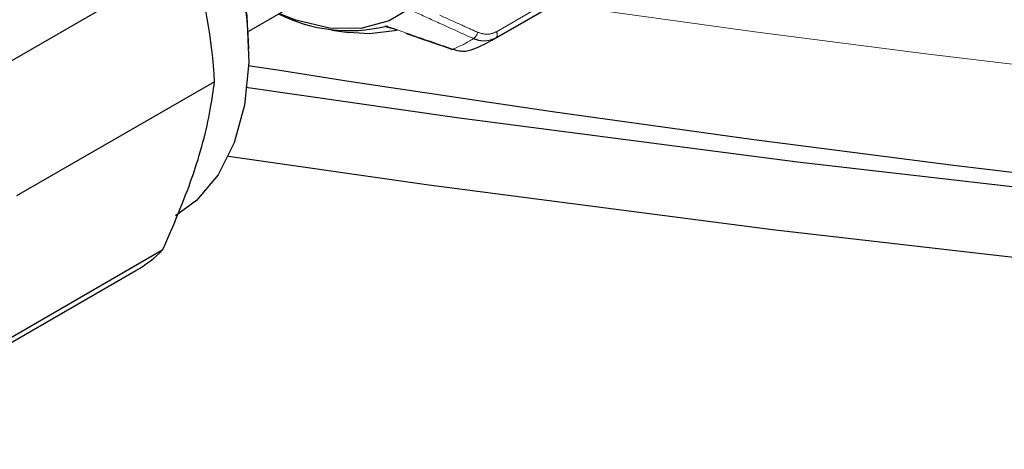
# Model space of a CAD drawing. Units: millimetres. Extents: x 17 to 388, y 10 to 536.
# Drawn here: x 303 to 308, y 80 to 82 of the extents above; entities that cross this region are included whole.
import ezdxf

# ---------------------------------------------------------------- set-up
doc = ezdxf.new("R2010")
doc.units = ezdxf.units.MM
doc.linetypes.add('PHANTOM', pattern=[12.7, 6.35, -1.27, 1.27, -1.27, 1.27, -1.27])

msp = doc.modelspace()

# ---------------------------------------------------------------- linework, layer by layer
at = {"color": 7, "linetype": 'Continuous', "lineweight": 25}
for p, q in [((303.35337617, 81.47682937), (304.17871788, 81.953289)), ((304.4163696, 81.64312002), (304.84790523, 81.89224024)), ((305.4307626, 81.60519523), (305.74367278, 81.78583444)), ((305.72502951, 81.77551173), (305.44747466, 81.61528273)), ((304.76356852, 81.64748248), (304.83348581, 81.63794835)), ((304.27385043, 81.43215546), (303.44850873, 80.95569583)), ((303.2336865, 80.2550027), (304.05902821, 80.73146233)), ((303.12032764, 80.16748929), (303.94566935, 80.64394892))]:
    msp.add_line(p, q, dxfattribs=at)
at = {"color": 8, "linetype": 'PHANTOM', "lineweight": 18}
for p, q in [((305.44904227, 81.64041373), (305.64781371, 81.75516204)), ((304.98827789, 81.66116653), (304.98555139, 81.66293165))]:
    msp.add_line(p, q, dxfattribs=at)
at = {"color": 7, "linetype": 'Continuous', "lineweight": 25, "flags": 128}
for points in [[(302.67700913, 83.44825044), (302.78732935, 83.48450058), (302.92940867, 83.49628638), (303.08244661, 83.4749251), (303.24267487, 83.42094273), (303.4061481, 83.3356685), (303.56884104, 83.22120215), (303.72674765, 83.0803622), (303.87597976, 82.91661662), (304.01286276, 82.73399736), (304.13402616, 82.53700111), (304.23648649, 82.33047858), (304.31772085, 82.11951503), (304.37572897, 81.90930508), (304.40908251, 81.70502481), (304.4169602, 81.51170427), (304.39916804, 81.33410366), (304.35614416, 81.17659609), (304.28894793, 81.04305991), (304.19923396, 80.93678325), (304.11189927, 80.87269837)], [(305.10466154, 81.74727588), (305.00248323, 81.68538805), (304.88408461, 81.65454337), (304.75287179, 81.65562919), (304.61261951, 81.68861427), (304.54243525, 81.71589617)], [(305.03491046, 81.64595763), (304.92013814, 81.63224121), (304.83348581, 81.63794835)], [(304.40429158, 81.40906075), (305.28357748, 81.28281516), (306.70380858, 81.09729481), (308.13196537, 80.93330005), (309.56706906, 80.79094326), (311.00813611, 80.670322), (312.45417887, 80.57151896), (313.90420631, 80.49460183), (315.35722465, 80.43962335), (316.81223805, 80.40662117), (318.26824934, 80.39561794), (319.72426062, 80.40662117), (321.17927403, 80.43962335), (322.63229237, 80.49460183), (324.08231981, 80.57151896), (325.52836257, 80.670322), (326.96942962, 80.79094326), (328.40453331, 80.93330005), (329.8326901, 81.09729481), (331.2529212, 81.28281516), (332.66425325, 81.48973394)], [(304.33281756, 81.12164553), (305.1668548, 81.00214656), (306.59985273, 80.81495852), (308.0408476, 80.64948956), (309.48885183, 80.50585309), (310.94287301, 80.38414754), (312.40191464, 80.28445632), (313.86497676, 80.20684777), (315.33105667, 80.15137507), (316.79914958, 80.11807623), (318.26824934, 80.10697408), (319.7373491, 80.11807623), (321.20544201, 80.15137507), (322.67152191, 80.20684777), (324.13458404, 80.28445632), (325.59362567, 80.38414754), (327.04764685, 80.50585309), (328.49565107, 80.64948956), (329.93664595, 80.81495852), (331.36964388, 81.00214656), (332.79366278, 81.21092539)]]:
    msp.add_lwpolyline(points, dxfattribs=at)
at = {"color": 7, "linetype": 'Continuous', "lineweight": 25}
for centre, radius, start, end in [((302.21454267, 81.48888505), 2.204192, 2.07500554, 51.57170332), ((302.26009132, 81.33379512), 2.01615984, 2.79634103, 17.89443973), ((304.83411246, 82.2961556), 0.65108088, 243.21817079, 283.44996824), ((305.17967594, 82.04017253), 0.50224247, 291.76113583, 302.2223317), ((305.26464398, 81.57092027), 0.00386491, 231.66237636, 309.15473775), ((318.05722577, 167.3714216), 86.94825469, 260.9725592039, 266.9351086356), ((303.67503529, 81.11168504), 0.54038863, 300.05385273, 315.28266339)]:
    msp.add_arc(centre, radius, start, end, dxfattribs=at)
at = {"color": 8, "linetype": 'PHANTOM', "lineweight": 18}
for centre, radius, start, end in [((318.20024791, 169.25105251), 88.38505527, 261.9436517337, 269.4019128664), ((305.08998621, 82.02230993), 0.48767921, 291.2934514, 302.69001613), ((305.33254669, 81.64517796), 0.03928033, 302.02850896, 349.33072616), ((305.43231098, 81.62884299), 0.02034251, 318.19501515, 34.66629161)]:
    msp.add_arc(centre, radius, start, end, dxfattribs=at)
at = {"color": 7, "linetype": 'Continuous', "lineweight": 25}
for points, knots in [([(274.44712016, 81.26304884), (274.62149414, 81.16310472), (275.12714881, 80.87328386), (275.98099515, 80.40355709), (277.01532065, 79.85848921), (278.07096417, 79.32724462), (279.14699551, 78.80987391), (280.24296947, 78.30669823), (281.35829937, 77.8179565), (282.49242401, 77.34390039), (283.64476328, 76.88476873), (284.81473047, 76.44079425), (286.00172928, 76.01220157), (287.20515502, 75.59920766), (288.42439463, 75.20202155), (289.65882713, 74.82084429), (290.90782383, 74.45586882), (292.17074867, 74.10727991), (293.44695857, 73.77525402), (294.73580371, 73.45995923), (296.03662788, 73.16155518), (297.34876879, 72.88019295), (298.67155842, 72.61601501), (300.00432336, 72.36915513), (301.34638512, 72.13973833), (302.69706052, 71.92788078), (304.05566197, 71.73368978), (305.4214979, 71.5572637), (306.79387303, 71.39869188), (308.17208878, 71.25805464), (309.55544359, 71.13542323), (310.94323329, 71.03085977), (312.33475147, 70.94441722), (313.7292898, 70.87613938), (315.12613845, 70.82606082), (316.52458637, 70.79420692), (317.92392174, 70.78059381), (319.32343225, 70.78522839), (320.72240545, 70.80810829), (322.12012917, 70.84922192), (323.51589189, 70.90854844), (324.90898313, 70.98605777), (326.29869381, 71.08171063), (327.68431653, 71.19545856), (329.06514599, 71.32724391), (330.44047934, 71.47699993), (331.80961649, 71.64465074), (333.17186054, 71.8301114), (334.52651808, 72.03328799), (335.87289955, 72.25407758), (337.2103196, 72.49236836), (338.53809743, 72.74803964), (339.85555716, 73.02096197), (341.16202812, 73.31099714), (342.45684524, 73.61799831), (343.73934933, 73.94181007), (345.00888749, 74.2822685), (346.26481336, 74.63920127), (347.50648749, 75.01242773), (348.73327763, 75.401759), (349.94455908, 75.80699807), (351.13971499, 76.22793989), (352.31813663, 76.66437149), (353.47922374, 77.11607205), (354.62238483, 77.58281307), (355.7470374, 78.06435843), (356.85260833, 78.56046451), (357.93853406, 79.07088036), (359.00426096, 79.59534773), (360.04924551, 80.1336013), (361.07295463, 80.68536869), (362.07486592, 81.25037069), (363.0544679, 81.8283213), (364.01126027, 82.4189279), (364.94475417, 83.02189139), (365.85447221, 83.63690615), (366.73994884, 84.26366026), (367.60073066, 84.90183563), (368.43637675, 85.55110825), (369.24645885, 86.21114826), (370.03056155, 86.88162006), (370.78828246, 87.56218244), (371.5192325, 88.25248865), (372.22303611, 88.95218663), (372.8993314, 89.66091907), (373.54777081, 90.37832356), (374.1680197, 91.10403297), (374.75976286, 91.8376746), (375.32268123, 92.57887432), (375.85653996, 93.32724195), (376.36086109, 94.08242677), (376.83614595, 94.84391152), (377.2793148, 95.61178222), (377.60265787, 96.20418574), (377.76816619, 96.5421854), (377.80653328, 96.62053836)], [0, 0, 0, 0, 0.0057327259, 0.016623923, 0.0275152054, 0.038406419, 0.049297554, 0.0601886027, 0.0710795592, 0.081970419, 0.0928611791, 0.1037518376, 0.1146423938, 0.1255328478, 0.1364232004, 0.1473134533, 0.1582036085, 0.1690936689, 0.1799836374, 0.1908735175, 0.201763313, 0.2126530279, 0.2235426664, 0.2344322329, 0.245321732, 0.2562111685, 0.267100547, 0.2779898726, 0.28887915, 0.2997683844, 0.3106575807, 0.321546744, 0.3324358794, 0.3433249922, 0.3542140872, 0.3651031699, 0.3759922452, 0.3868813184, 0.3977703942, 0.4086594765, 0.4195485705, 0.4304376814, 0.4413268142, 0.4522159743, 0.4631051668, 0.4739943968, 0.4848836695, 0.49577299, 0.5066623634, 0.5175517947, 0.5284412888, 0.5393308509, 0.5502204855, 0.5611101976, 0.5719999916, 0.5828898721, 0.5937798432, 0.6046699091, 0.6155600733, 0.6264503393, 0.6373407101, 0.6482311882, 0.6591217758, 0.670012474, 0.6809032836, 0.6917942043, 0.7026852349, 0.7135763732, 0.7244676154, 0.7353589566, 0.7462503899, 0.7571419066, 0.7680334961, 0.778925145, 0.7898168376, 0.8007085551, 0.8116002693, 0.8224919513, 0.8333835703, 0.8442750912, 0.8551664742, 0.8660576751, 0.8769486444, 0.8878393278, 0.898729666, 0.9096195951, 0.9205090465, 0.9313979481, 0.9422862247, 0.9531737991, 0.9640605939, 0.9749465328, 0.9858315431, 0.9967155576, 1, 1, 1, 1]), ([(304.98555139, 81.66293165), (304.98658355, 81.66318347), (304.98859461, 81.66367412), (304.99163097, 81.66346431), (304.99310896, 81.66336218)], [0, 0, 0, 0, 0.51323625896, 1, 1, 1, 1]), ([(305.00954597, 81.65642792), (305.00949026, 81.65643525), (305.00301384, 81.6572867), (304.99545324, 81.65885662), (304.98985851, 81.66065769), (304.98827789, 81.66116653)], [0, 0, 0, 0, 0.0061858584, 0.7192285862, 1, 1, 1, 1]), ([(304.99310899, 81.66336234), (304.99291633, 81.66331612), (304.99253634, 81.66322495), (304.99224901, 81.66302194), (304.99217959, 81.66278648), (304.99236856, 81.66241723), (304.99307971, 81.66189229), (304.9960478, 81.66043984), (305.00606538, 81.65718704), (305.01922029, 81.65352285), (305.0300271, 81.65095931), (305.03325067, 81.65019463)], [0, 0, 0, 0, 0.0161629392, 0.03187841426, 0.0481155609, 0.06549022677, 0.10447791054, 0.14883534073, 0.35360427212, 0.80718605186, 1, 1, 1, 1]), ([(305.07170701, 81.63435675), (305.08492214, 81.62972442), (305.14842427, 81.60746491), (305.21194687, 81.58537694), (305.26225009, 81.5678856)], [0, 0, 0, 0, 0.2081052662, 1, 1, 1, 1]), ([(305.26708435, 81.56792325), (305.27598221, 81.56531135), (305.29363511, 81.56012946), (305.32852403, 81.55847721), (305.35101996, 81.56765807), (305.36587628, 81.57372111)], [0, 0, 0, 0, 0.2565828271, 0.5090473758, 1, 1, 1, 1]), ([(304.05902821, 80.73146233), (304.10282991, 80.83385798), (304.1915337, 81.04122169), (304.25149598, 81.27040652), (304.26857857, 81.39401011), (304.27385043, 81.43215546)], [0, 0, 0, 0, 0.402787549, 0.8156940334, 1, 1, 1, 1])]:
    msp.add_open_spline(points, degree=3, knots=knots, dxfattribs=at)
at = {"color": 8, "linetype": 'PHANTOM', "lineweight": 18}
for points, knots in [([(305.35337867, 81.61187672), (305.30786523, 81.63249886), (305.22659124, 81.6693241), (305.14540602, 81.70641793), (305.10968452, 81.72273921)], [0, 0, 0, 0, 0.559999993, 1, 1, 1, 1]), ([(305.21350822, 81.70928046), (305.24292836, 81.69593172), (305.29546432, 81.67209468), (305.34802239, 81.64835228), (305.37114795, 81.63790562)], [0, 0, 0, 0, 0.5599999865, 1, 1, 1, 1]), ([(304.99310896, 81.66336218), (305.04424747, 81.64548625), (305.13556625, 81.61356493), (305.22689826, 81.58186932), (305.26708435, 81.56792325)], [0, 0, 0, 0, 0.5599999593, 1, 1, 1, 1]), ([(305.44747466, 81.61528273), (305.43285842, 81.60934197), (305.41072602, 81.60034628), (305.37782928, 81.60301324), (305.36157271, 81.60890633), (305.35337867, 81.61187672)], [0, 0, 0, 0, 0.49095262419, 0.74341717286, 1, 1, 1, 1]), ([(305.37114795, 81.63790562), (305.38631325, 81.63324602), (305.41344217, 81.62491054), (305.43814745, 81.63566924), (305.44904227, 81.64041373)], [0, 0, 0, 0, 0.5590084974, 1, 1, 1, 1])]:
    msp.add_open_spline(points, degree=3, knots=knots, dxfattribs=at)

doc.saveas('drawing.dxf')
